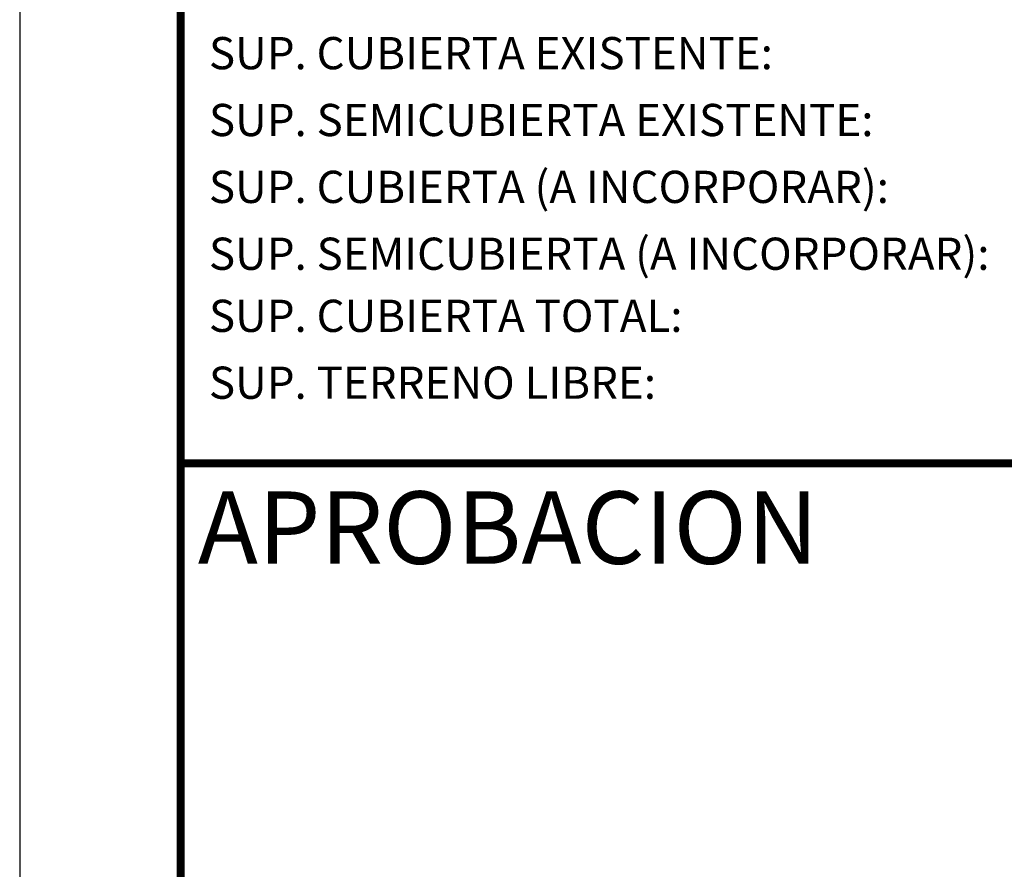
# Model space of a CAD drawing. Units: inches. Extents: x 4.4 to 29.8, y 4.8 to 38.9.
# Drawn here: x 6 to 12.1, y 10 to 15.3 of the extents above; entities that cross this region are included whole.
import ezdxf

# ---------------------------------------------------------------- set-up
doc = ezdxf.new("R2010")
doc.units = ezdxf.units.IN
doc.header["$MEASUREMENT"] = 0
doc.layers.add('ROTULOS', color=7, linetype='Continuous')
doc.layers.add('TEXTO', color=7, linetype='Continuous')
doc.styles.get("Standard").update_dxf_attribs({"font": 'ARIAL.TTF'})

msp = doc.modelspace()

# ---------------------------------------------------------------- linework, layer by layer
at = {"layer": 'Defpoints', "color": 1}
msp.add_line((5.9525, 38.851), (5.9525, 4.751), dxfattribs=at)
at = {"layer": 'ROTULOS', "const_width": 0.05}
msp.add_lwpolyline([(6.9525, 37.051), (26.9525, 37.051), (26.9525, 6.551), (6.9525, 6.551)], close=True, dxfattribs=at)
msp.add_lwpolyline([(6.9525, 12.551), (26.9525, 12.551)], dxfattribs=at)

# ---------------------------------------------------------------- texts
at = {"layer": 'TEXTO', "attachment_point": 4}
for s, insert, char_height, width in [('{\\fArial|b0|i0|c0|p34; SUP. CUBIERTA EXISTENTE:}', (7.0672, 15.0982), 0.2, 9.7308), ('{\\fArial|b0|i0|c0|p34; SUP. SEMICUBIERTA EXISTENTE:}', (7.0672, 14.6829), 0.2, 9.7308), ('{\\fArial|b0|i0|c0|p34; SUP. CUBIERTA (A INCORPORAR):}', (7.0672, 14.2675), 0.2, 9.7308), ('{\\fArial|b0|i0|c0|p34; SUP. SEMICUBIERTA (A INCORPORAR):}', (7.0672, 13.8522), 0.2, 9.7308), ('{\\fArial|b0|i0|c0|p34; SUP. CUBIERTA TOTAL:}', (7.0672, 13.4665), 0.2, 9.7308), ('{\\fArial|b0|i0|c0|p34; SUP. TERRENO LIBRE:}', (7.0672, 13.0511), 0.2, 9.7308), ('{\\fArial|b1|i0|c0|p34; \\H1.286x;APROBACION}', (6.9525, 12.151), 0.35, 10)]:
    msp.add_mtext(s, dxfattribs=dict(at, insert=insert, char_height=char_height, width=width))

doc.saveas('drawing.dxf')
